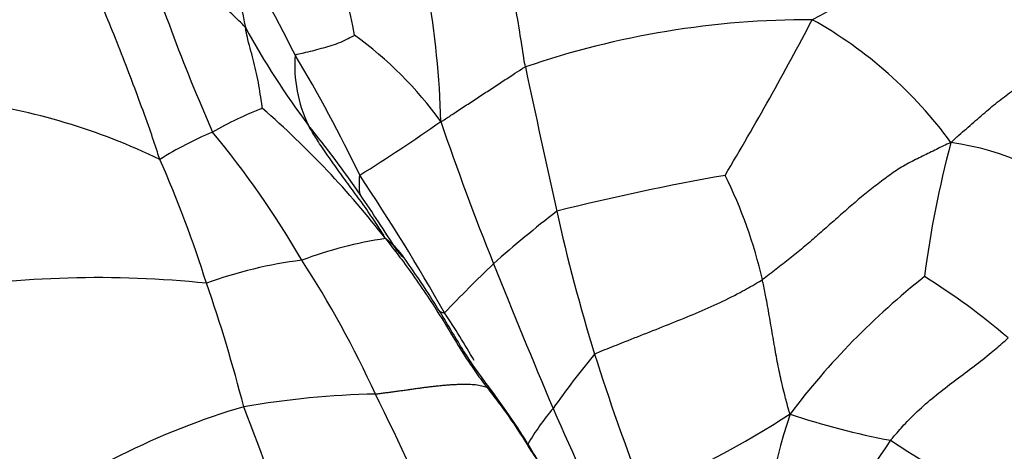
# Model space of a CAD drawing. Units: millimetres. Extents: x 0 to 1478, y 0 to 1758.
# Drawn here: x 764 to 789, y 431 to 442 of the extents above; entities that cross this region are included whole.
import ezdxf
from ezdxf import colors
from ezdxf.entities.mleader import LeaderData, LeaderLine
from ezdxf.math import Vec2, Vec3

# ---------------------------------------------------------------- set-up
doc = ezdxf.new("R2010")
doc.units = ezdxf.units.MM
doc.layers.add('DV3_Défaut', color=7, linetype='Continuous')
doc.layers.add('Défaut', color=7, linetype='Continuous')

# ---------------------------------------------------------------- blocks, each defined once
blk = doc.blocks.new('_DOT')
at = {"color": 0}
blk.add_line((0, 0), (-1, 0), dxfattribs=at)
at = {"color": 0, "const_width": 0.333}
blk.add_lwpolyline([(-0.1665, 0, 1), (0.1665, 0, 1)], format="xyb", close=True, dxfattribs=at)
blk = doc.blocks.new('SE2')
at = {"layer": 'DV3_Défaut', "color": 7, "linetype": 'Continuous'}
for centre, radius, start, end in [((752.421, 438.928), 22.375, 1.5557, 18.213), ((757.407, 438.851), 15.513, 10.3993, 24.4085), ((813.751, 458.806), 48.671, 197.332, 203.6612), ((694.517, 401.683), 86.258, 27.24193, 29.48993), ((805.054, 448.831), 35.763, 187.5293, 191.2677), ((793.045, 425.227), 19.125, 98.5501, 118.4943), ((783.851, 420.45), 21.584, 89.8152, 108.8795), ((713.288, 479.12), 79.777, 329.14822, 332.29882), ((778.75, 432.756), 10.622, 36.0988, 60.8686), ((787.827, 451.652), 20.364, 208.7936, 216.8519), ((767.122, 433.967), 9.475, 35.9965, 54.1979), ((774.502, 440.891), 3.306, 175.1995, 206.054), ((739.59, 422.304), 36.817, 25.6006, 30.8201), ((1328.004, 558.839), 563.621, 192.08133, 192.4502), ((760.927, 424.098), 16.083, 64.3911, 82.1779), ((773.67, 431.353), 9.109, 111.0247, 119.5978), ((755.397, 422.632), 22.843, 37.874, 48.9356), ((753.609, 469.319), 36.545, 301.6625, 305.4163), ((838.515, 461.159), 67.296, 198.74279, 201.91801), ((772.722, 430.847), 9.143, 112.8522, 121.9902), ((751.733, 424.771), 22.68, 30.0357, 39.7455), ((750.772, 422.609), 26.725, 34.474, 39.0305), ((809.94, 432.84), 23.435, 164.7242, 172.9367), ((786.405, 432.299), 6.779, 49.0653, 82.1356), ((740.773, 426.652), 29.622, 17.495, 23.7909), ((725.688, 406.798), 56.619, 29.6756, 33.6998), ((791.632, 381.747), 57.315, 99.90224, 104.13241), ((771.529, 433.091), 11.454, 12.8945, 26.5397), ((739.196, 414.555), 40.826, 32.3229, 34.5974), ((798.068, 411.102), 33.244, 127.9184, 131.3994), ((819.224, 446.481), 42.581, 192.4138, 197.3002), ((774.925, 426.602), 10.165, 98.4688, 110.4869), ((775.599, 437.96), 2.476, 218.8454, 226.9475), ((772.651, 425.689), 10.513, 97.0157, 110.1761), ((750.418, 422.442), 25.021, 24.5449, 33.148), ((799.406, 411.642), 33.751, 133.7105, 136.6055), ((967.069, 512.577), 205.752, 201.83858, 202.90953), ((766.355, 409.925), 25.771, 84.0522, 99.1962), ((798.162, 421.172), 18.533, 128.2728, 142.9235), ((778.016, 421.728), 16.46, 49.3441, 58.2299), ((734.24, 423.421), 36.841, 14.3024, 19.2334), ((756.757, 422.766), 21.772, 30.0254, 33.6493), ((795.716, 419.649), 22.244, 140.4321, 144.7654), ((830.549, 450.206), 54.502, 197.4976, 201.2534), ((774.87, 431.775), 1.613, 38.5966, 49.176), ((773.628, 411.313), 21.527, 91.1972, 99.8649), ((714.213, 403.434), 65.889, 22.99017, 26.50213), ((774.988, 415.289), 17.958, 106.3256, 127.1789), ((735.852, 418.923), 36.7, 15.7373, 21.7498), ((782.737, 428.144), 6.764, 140.1012, 149.2648), ((836.078, 457.854), 63.793, 203.43505, 206.79254), ((771.616, 450.402), 21.548, 292.1895, 303.0758), ((799.583, 427.042), 17.052, 161.8819, 176.3411), ((789.036, 449.013), 17.603, 251.2438, 259.5713), ((798.936, 422.531), 15.98, 144.9809, 157.9786), ((797.258, 448.753), 20.517, 236.2151, 247.4812)]:
    blk.add_arc(centre, radius, start, end, dxfattribs=at)
for points, knots in [([(776.867, 440.873), (776.854, 440.943), (776.809, 441.228), (776.718, 441.796), (776.591, 442.573), (776.457, 443.416), (776.344, 444.245), (776.244, 445.076), (776.175, 445.826), (776.075, 446.351), (776.013, 446.607), (775.991, 446.669)], [0, 0, 0, 0, 0.035714, 0.142857, 0.285714, 0.428571, 0.571429, 0.714286, 0.857143, 0.964286, 1, 1, 1, 1]), ([(769.981, 441.843), (769.955, 441.877), (769.83, 442), (769.579, 442.244), (769.219, 442.566), (768.82, 442.91), (768.42, 443.25), (768.028, 443.59), (767.685, 443.909), (767.447, 444.151), (767.328, 444.272), (767.29, 444.306)], [0, 0, 0, 0, 0.035714, 0.142857, 0.285714, 0.428571, 0.571429, 0.714286, 0.857143, 0.964286, 1, 1, 1, 1]), ([(767.878, 438.602), (767.856, 438.662), (767.776, 438.909), (767.61, 439.405), (767.363, 440.074), (767.086, 440.817), (766.792, 441.571), (766.483, 442.313), (766.208, 442.994), (766.028, 443.494), (765.942, 443.746), (765.921, 443.808)], [0, 0, 0, 0, 0.035714, 0.142857, 0.285714, 0.428571, 0.571429, 0.714286, 0.857143, 0.964286, 1, 1, 1, 1]), ([(787.333, 439.014), (787.402, 439.09), (787.526, 439.197), (787.774, 439.409), (788.075, 439.674), (788.426, 439.976), (788.777, 440.24), (789.12, 440.486), (789.452, 440.715), (789.775, 440.924), (790.081, 441.117), (790.365, 441.294), (790.625, 441.453), (790.86, 441.598), (791.067, 441.73), (791.218, 441.828), (791.327, 441.904), (791.379, 441.94), (791.398, 441.972)], [0, 0, 0, 0, 0.035714, 0.071429, 0.142857, 0.214286, 0.285714, 0.357143, 0.428571, 0.5, 0.571429, 0.642857, 0.714286, 0.785714, 0.857143, 0.928571, 0.964286, 1, 1, 1, 1]), ([(770.402, 439.855), (770.399, 439.865), (770.384, 439.959), (770.354, 440.152), (770.314, 440.422), (770.259, 440.711), (770.191, 440.988), (770.118, 441.263), (770.048, 441.521), (770.005, 441.719), (769.986, 441.818), (769.981, 441.843)], [0, 0, 0, 0, 0.035714, 0.142857, 0.285714, 0.428571, 0.571429, 0.714286, 0.857143, 0.964286, 1, 1, 1, 1]), ([(771.208, 441.167), (771.215, 441.179), (771.292, 441.195), (771.434, 441.227), (771.634, 441.271), (771.849, 441.332), (772.066, 441.388), (772.277, 441.456), (772.458, 441.552), (772.592, 441.612), (772.659, 441.647), (772.665, 441.651)], [0, 0, 0, 0, 0.035714, 0.142857, 0.285714, 0.428571, 0.571429, 0.714286, 0.857143, 0.964286, 1, 1, 1, 1]), ([(774.788, 439.536), (774.824, 439.543), (774.921, 439.61), (775.116, 439.738), (775.384, 439.915), (775.677, 440.106), (775.97, 440.298), (776.263, 440.49), (776.532, 440.665), (776.727, 440.793), (776.825, 440.856), (776.867, 440.873)], [0, 0, 0, 0, 0.035714, 0.142857, 0.285714, 0.428571, 0.571429, 0.714286, 0.857143, 0.964286, 1, 1, 1, 1]), ([(773.428, 436.656), (773.408, 436.694), (773.324, 436.831), (773.149, 437.102), (772.9, 437.467), (772.612, 437.856), (772.325, 438.248), (772.045, 438.644), (771.792, 439.001), (771.629, 439.271), (771.55, 439.406), (771.532, 439.439)], [0, 0, 0, 0, 0.035714, 0.142857, 0.285714, 0.428571, 0.571429, 0.714286, 0.857143, 0.964286, 1, 1, 1, 1]), ([(772.792, 438.213), (772.785, 438.206), (772.784, 438.179), (772.781, 438.123), (772.777, 438.043), (772.777, 437.97), (772.776, 437.898), (772.782, 437.833), (772.787, 437.786), (772.798, 437.754), (772.804, 437.736), (772.803, 437.736)], [0, 0, 0, 0, 0.035714, 0.142857, 0.285714, 0.428571, 0.571429, 0.714286, 0.857143, 0.964286, 1, 1, 1, 1]), ([(773.428, 436.656), (773.466, 436.603), (773.594, 436.439), (773.853, 436.108), (774.189, 435.634), (774.547, 435.112), (774.886, 434.576), (775.206, 434.028), (775.521, 433.543), (775.766, 433.203), (775.893, 433.036), (775.924, 432.995)], [0, 0, 0, 0, 0.035714, 0.142857, 0.285714, 0.428571, 0.571429, 0.714286, 0.857143, 0.964286, 1, 1, 1, 1]), ([(773.909, 436.149), (773.87, 436.206), (773.781, 436.327), (773.636, 436.48), (773.513, 436.588), (773.451, 436.639), (773.428, 436.656)], [0, 0, 0, 0, 0.296428, 0.648214, 0.912054, 1, 1, 1, 1]), ([(776.142, 432.778), (775.868, 433.143), (775.433, 433.719), (774.864, 434.713), (774.348, 435.516), (774.049, 435.949), (773.909, 436.15)], [0, 0, 0, 0, 0.307412, 0.576847, 0.832697, 1, 1, 1, 1]), ([(778.569, 433.819), (778.607, 433.841), (778.81, 433.922), (779.216, 434.083), (779.771, 434.304), (780.388, 434.547), (780.997, 434.793), (781.585, 435.043), (782.105, 435.306), (782.469, 435.513), (782.651, 435.617), (782.694, 435.647)], [0, 0, 0, 0, 0.035714, 0.142857, 0.285714, 0.428571, 0.571429, 0.714286, 0.857143, 0.964286, 1, 1, 1, 1]), ([(783.376, 432.345), (783.357, 432.391), (783.315, 432.545), (783.232, 432.854), (783.131, 433.282), (783.038, 433.754), (782.956, 434.229), (782.876, 434.704), (782.8, 435.138), (782.735, 435.451), (782.703, 435.608), (782.694, 435.647)], [0, 0, 0, 0, 0.035714, 0.142857, 0.285714, 0.428571, 0.571429, 0.714286, 0.857143, 0.964286, 1, 1, 1, 1]), ([(774.753, 434.865), (774.763, 434.862), (774.796, 434.85), (774.84, 434.837), (774.874, 434.826), (774.881, 434.83)], [0, 0, 0, 0, 0.2498017, 0.8124504, 1, 1, 1, 1]), ([(785.849, 431.701), (785.878, 431.737), (785.998, 431.876), (786.238, 432.152), (786.602, 432.505), (787.023, 432.86), (787.465, 433.193), (787.902, 433.518), (788.291, 433.825), (788.569, 434.064), (788.707, 434.184), (788.74, 434.215)], [0, 0, 0, 0, 0.035714, 0.142857, 0.285714, 0.428571, 0.571429, 0.714286, 0.857143, 0.964286, 1, 1, 1, 1]), ([(775.924, 432.995), (775.956, 432.954), (776.084, 432.79), (776.337, 432.46), (776.663, 431.99), (776.988, 431.457), (777.34, 430.946), (777.705, 430.448), (778.04, 429.993), (778.268, 429.652), (778.382, 429.481), (778.41, 429.439)], [0, 0, 0, 0, 0.035714, 0.142857, 0.285714, 0.428571, 0.571429, 0.714286, 0.857143, 0.964286, 1, 1, 1, 1]), ([(778.561, 429.296), (778.342, 429.612), (777.979, 430.152), (777.292, 430.978), (776.755, 431.92), (776.367, 432.457), (776.142, 432.778)], [0, 0, 0, 0, 0.250235, 0.500352, 0.750206, 1, 1, 1, 1])]:
    blk.add_open_spline(points, degree=3, knots=knots, dxfattribs=at)
for points in [[(787.333, 439.014), (787.257, 438.986), (787.145, 438.932), (786.977, 438.849), (786.807, 438.765), (786.636, 438.682), (786.464, 438.597), (786.291, 438.508), (786.119, 438.412), (785.95, 438.306), (785.784, 438.189), (785.621, 438.067), (785.457, 437.941), (785.295, 437.813), (785.133, 437.682), (784.974, 437.547), (784.816, 437.41), (784.657, 437.271), (784.499, 437.131), (784.34, 436.991), (784.18, 436.851), (784.02, 436.711), (783.86, 436.571), (783.698, 436.433), (783.535, 436.297), (783.369, 436.163), (783.202, 436.032), (783.034, 435.902), (782.865, 435.772), (782.752, 435.686), (782.694, 435.647)], [(773.178, 432.836), (773.217, 432.84), (773.293, 432.851), (773.407, 432.866), (773.521, 432.881), (773.634, 432.896), (773.746, 432.911), (773.857, 432.927), (773.967, 432.942), (774.076, 432.958), (774.184, 432.973), (774.291, 432.988), (774.397, 433.002), (774.502, 433.015), (774.606, 433.027), (774.708, 433.038), (774.81, 433.048), (774.91, 433.057), (775.009, 433.065), (775.106, 433.071), (775.2, 433.075), (775.294, 433.078), (775.385, 433.079), (775.475, 433.078), (775.561, 433.074), (775.643, 433.067), (775.721, 433.056), (775.794, 433.04), (775.862, 433.021), (775.905, 433.006), (775.924, 432.995)]]:
    blk.add_open_spline(points, degree=3, dxfattribs=at)

msp = doc.modelspace()

# ---------------------------------------------------------------- block references
at = {"layer": 'Défaut'}
msp.add_blockref('SE2', (0, 0), dxfattribs=at)

# ---------------------------------------------------------------- leaders
at = {"layer": 'Défaut', "color": 7, "linetype": 'Continuous'}
ml = msp.add_multileader_mtext('Standard', dxfattribs=at)
ml.set_content('{\\pxsm0.9;\\fSolid Edge ISO|b1||i0||c0|p34;\\W1.;11/10/2017\\P}', color=256)
ml.set_leader_properties()
ml.set_arrow_properties(name='DOT')
ml.build(insert=Vec2(0, 0))
ml.multileader.update_dxf_attribs({"leader_type": 0, "dogleg_length": 0, "arrow_head_size": 12})
ctx = ml.context
ctx.base_point, ctx.char_height, ctx.arrow_head_size, ctx.landing_gap_size = Vec3(1390.407, 1750.708), 12, 12, 4.2
notes = []
notes.append((ctx, [(0, (0, 0, 0), (0, 0), (1, 0), 1, [])]))
ctx.mtext.insert = Vec3(1392.407, 1756.828)
for ctx, leaders in notes:
    for number, flags, end, landing, length, lines in leaders:
        leader = LeaderData()
        leader.index, (leader.has_last_leader_line, leader.has_dogleg_vector, leader.attachment_direction) = number, flags
        leader.last_leader_point, leader.dogleg_vector, leader.dogleg_length = Vec3(end), Vec3(landing), length
        for number, points, colour, breaks in lines:
            line = LeaderLine()
            line.index, line.vertices, line.color, line.breaks = number, Vec3.list(points), colors.encode_raw_color(colour), breaks
            leader.lines.append(line)
        ctx.leaders.append(leader)

doc.saveas('drawing.dxf')
